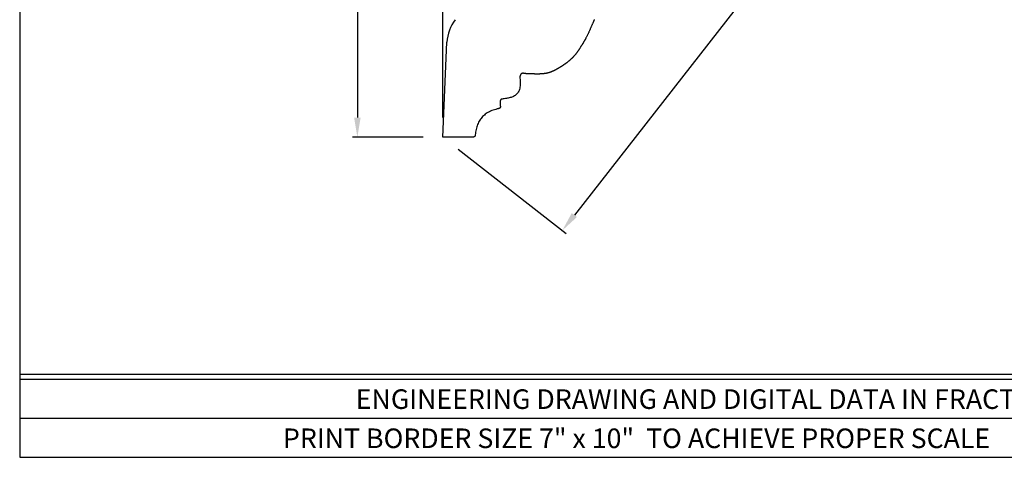
# Model space of a CAD drawing. Extents: x 0 to 10, y 0 to 7.
# Drawn here: x 0 to 6.3, y 0 to 2.8 of the extents above; entities that cross this region are included whole.
import ezdxf
from ezdxf.enums import TextEntityAlignment as Align

# ---------------------------------------------------------------- set-up
doc = ezdxf.new("R2010")
doc.units = 0
doc.layers.get('0').update_dxf_attribs({"linetype": 'CONTINUOUS'})
doc.layers.add('SURFACER_POINTS', color=6, linetype='CONTINUOUS')
doc.styles.get("Standard").update_dxf_attribs({"font": 'simplex.shx'})

msp = doc.modelspace()

# ---------------------------------------------------------------- linework, layer by layer
for p, q in [((0, 7), (0, 0)), ((2.7001, 2.1688), (2.7001, 5.7961)), ((2.1548, 5.1694), (2.1548, 2.1688)), ((5.9249, 4.6002), (3.5396, 1.5467)), ((2.5751, 2.0438), (2.1236, 2.0438)), ((2.7987, 1.9668), (3.4872, 1.4289)), ((0, 0.5312), (10, 0.5312)), ((0, 0.5), (9.24, 0.5)), ((0, 0.25), (10, 0.25)), ((0, 0), (10, 0))]:
    msp.add_line(p, q)
at = {"color": 7}
msp.add_line((2.7001, 2.0438, -106.9736), (2.7267, 2.6512, -106.9736), dxfattribs=at)
msp.add_arc((2.9764, 2.6403, -106.9736), 0.25, 142, 177.5, dxfattribs=at)
for points in [[(2.134, 2.1688), (2.1757, 2.1688), (2.1548, 2.0438)], [(3.5231, 1.5595), (3.556, 1.5339), (3.4626, 1.4482)]]:
    msp.add_solid(points)
at = {"layer": 'SURFACER_POINTS', "color": 7}
for p, q in [((3.6543, 2.7653, -106.9736), (3.6529, 2.762, -106.9736)), ((3.6557, 2.7686, -106.9736), (3.6543, 2.7653, -106.9736)), ((3.6567, 2.7711, -106.9736), (3.6557, 2.7686, -106.9736)), ((3.6557, 2.7686, -106.9736), (3.6557, 2.7686, -106.9736)), ((3.6557, 2.7686, -106.9736), (3.6557, 2.7686, -106.9736)), ((3.6557, 2.7686, -106.9736), (3.6557, 2.7686, -106.9736)), ((3.6557, 2.7686, -106.9736), (3.6557, 2.7686, -106.9736)), ((3.6557, 2.7686, -106.9736), (3.6557, 2.7686, -106.9736)), ((3.6557, 2.7686, -106.9736), (3.6557, 2.7686, -106.9736)), ((3.6557, 2.7686, -106.9736), (3.6557, 2.7686, -106.9736)), ((3.6557, 2.7686, -106.9736), (3.6557, 2.7686, -106.9736)), ((3.6557, 2.7686, -106.9736), (3.6557, 2.7686, -106.9736)), ((3.6557, 2.7686, -106.9736), (3.6557, 2.7686, -106.9736)), ((3.6557, 2.7686, -106.9736), (3.6557, 2.7686, -106.9736)), ((3.6557, 2.7686, -106.9736), (3.6557, 2.7686, -106.9736)), ((3.6557, 2.7686, -106.9736), (3.6557, 2.7686, -106.9736)), ((3.6557, 2.7686, -106.9736), (3.6557, 2.7686, -106.9736)), ((3.6557, 2.7686, -106.9736), (3.6557, 2.7686, -106.9736)), ((3.6557, 2.7686, -106.9736), (3.6557, 2.7686, -106.9736)), ((3.6557, 2.7686, -106.9736), (3.6557, 2.7686, -106.9736)), ((3.6557, 2.7686, -106.9736), (3.6557, 2.7686, -106.9736)), ((3.6557, 2.7686, -106.9736), (3.6557, 2.7686, -106.9736)), ((3.6557, 2.7686, -106.9736), (3.6557, 2.7686, -106.9736)), ((3.6557, 2.7686, -106.9736), (3.6557, 2.7686, -106.9736)), ((3.6557, 2.7686, -106.9736), (3.6557, 2.7686, -106.9736)), ((3.6557, 2.7686, -106.9736), (3.6557, 2.7686, -106.9736)), ((3.6557, 2.7686, -106.9736), (3.6557, 2.7686, -106.9736)), ((3.6557, 2.7686, -106.9736), (3.6557, 2.7686, -106.9736)), ((3.6557, 2.7686, -106.9736), (3.6557, 2.7686, -106.9736)), ((3.6557, 2.7686, -106.9736), (3.6557, 2.7686, -106.9736)), ((3.6557, 2.7686, -106.9736), (3.6557, 2.7686, -106.9736)), ((3.6557, 2.7686, -106.9736), (3.6557, 2.7686, -106.9736)), ((3.6557, 2.7686, -106.9736), (3.6557, 2.7686, -106.9736)), ((3.6557, 2.7686, -106.9736), (3.6557, 2.7686, -106.9736)), ((3.6557, 2.7686, -106.9736), (3.6557, 2.7686, -106.9736)), ((3.6557, 2.7686, -106.9736), (3.6557, 2.7686, -106.9736)), ((3.6557, 2.7686, -106.9736), (3.6557, 2.7686, -106.9736)), ((3.6557, 2.7686, -106.9736), (3.6557, 2.7686, -106.9736)), ((3.6557, 2.7686, -106.9736), (3.6557, 2.7686, -106.9736)), ((3.6557, 2.7686, -106.9736), (3.6557, 2.7686, -106.9736)), ((3.6557, 2.7686, -106.9736), (3.6557, 2.7686, -106.9736)), ((3.6557, 2.7686, -106.9736), (3.6557, 2.7686, -106.9736)), ((3.6557, 2.7686, -106.9736), (3.6557, 2.7686, -106.9736)), ((3.6557, 2.7686, -106.9736), (3.6557, 2.7686, -106.9736)), ((3.6557, 2.7686, -106.9736), (3.6557, 2.7686, -106.9736)), ((3.6557, 2.7686, -106.9736), (3.6557, 2.7686, -106.9736)), ((3.6557, 2.7686, -106.9736), (3.6557, 2.7686, -106.9736)), ((3.6557, 2.7686, -106.9736), (3.6557, 2.7686, -106.9736)), ((3.6557, 2.7686, -106.9736), (3.6557, 2.7686, -106.9736)), ((3.6557, 2.7686, -106.9736), (3.6557, 2.7686, -106.9736)), ((3.6557, 2.7686, -106.9736), (3.6557, 2.7686, -106.9736)), ((3.6557, 2.7686, -106.9736), (3.6557, 2.7686, -106.9736)), ((3.6557, 2.7686, -106.9736), (3.6557, 2.7686, -106.9736)), ((3.6557, 2.7686, -106.9736), (3.6557, 2.7686, -106.9736)), ((3.6557, 2.7686, -106.9736), (3.6557, 2.7686, -106.9736)), ((3.6557, 2.7686, -106.9736), (3.6557, 2.7686, -106.9736)), ((3.6557, 2.7686, -106.9736), (3.6557, 2.7686, -106.9736)), ((3.6557, 2.7686, -106.9736), (3.6557, 2.7686, -106.9736)), ((3.6557, 2.7686, -106.9736), (3.6557, 2.7686, -106.9736)), ((3.6557, 2.7686, -106.9736), (3.6557, 2.7686, -106.9736)), ((3.6557, 2.7686, -106.9736), (3.6557, 2.7686, -106.9736)), ((3.6557, 2.7686, -106.9736), (3.6557, 2.7686, -106.9736)), ((3.6557, 2.7686, -106.9736), (3.6557, 2.7686, -106.9736)), ((3.6578, 2.7737, -106.9736), (3.6567, 2.7711, -106.9736)), ((3.6589, 2.7762, -106.9736), (3.6578, 2.7737, -106.9736)), ((3.6599, 2.7787, -106.9736), (3.6589, 2.7762, -106.9736)), ((3.661, 2.7812, -106.9736), (3.6599, 2.7787, -106.9736)), ((3.662, 2.7838, -106.9736), (3.661, 2.7812, -106.9736)), ((3.6631, 2.7863, -106.9736), (3.662, 2.7838, -106.9736)), ((3.6641, 2.7888, -106.9736), (3.6631, 2.7863, -106.9736)), ((3.6651, 2.7914, -106.9736), (3.6641, 2.7888, -106.9736)), ((3.6661, 2.7939, -106.9736), (3.6651, 2.7914, -106.9736)), ((3.6672, 2.7964, -106.9736), (3.6661, 2.7939, -106.9736)), ((3.6269, 2.7032, -106.9736), (3.6253, 2.7, -106.9736)), ((3.6284, 2.7064, -106.9736), (3.6269, 2.7032, -106.9736)), ((3.6299, 2.7097, -106.9736), (3.6284, 2.7064, -106.9736)), ((3.6314, 2.7129, -106.9736), (3.6299, 2.7097, -106.9736)), ((3.6329, 2.7162, -106.9736), (3.6314, 2.7129, -106.9736)), ((3.6344, 2.7194, -106.9736), (3.6329, 2.7162, -106.9736)), ((3.6358, 2.7227, -106.9736), (3.6344, 2.7194, -106.9736)), ((3.6373, 2.7259, -106.9736), (3.6358, 2.7227, -106.9736)), ((3.6388, 2.7292, -106.9736), (3.6373, 2.7259, -106.9736)), ((3.6402, 2.7325, -106.9736), (3.6388, 2.7292, -106.9736)), ((3.6416, 2.7358, -106.9736), (3.6402, 2.7325, -106.9736)), ((3.643, 2.739, -106.9736), (3.6416, 2.7358, -106.9736)), ((3.6445, 2.7423, -106.9736), (3.643, 2.739, -106.9736)), ((3.6459, 2.7456, -106.9736), (3.6445, 2.7423, -106.9736)), ((3.6473, 2.7489, -106.9736), (3.6459, 2.7456, -106.9736)), ((3.6487, 2.7522, -106.9736), (3.6473, 2.7489, -106.9736)), ((3.6501, 2.7555, -106.9736), (3.6487, 2.7522, -106.9736)), ((3.6515, 2.7587, -106.9736), (3.6501, 2.7555, -106.9736)), ((3.6529, 2.762, -106.9736), (3.6515, 2.7587, -106.9736)), ((3.592, 2.6397, -106.9736), (3.5913, 2.6385, -106.9736)), ((3.5928, 2.641, -106.9736), (3.592, 2.6397, -106.9736)), ((3.5936, 2.6422, -106.9736), (3.5928, 2.641, -106.9736)), ((3.5943, 2.6435, -106.9736), (3.5936, 2.6422, -106.9736)), ((3.5951, 2.6448, -106.9736), (3.5943, 2.6435, -106.9736)), ((3.5958, 2.646, -106.9736), (3.5951, 2.6448, -106.9736)), ((3.5966, 2.6473, -106.9736), (3.5958, 2.646, -106.9736)), ((3.5973, 2.6485, -106.9736), (3.5966, 2.6473, -106.9736)), ((3.5981, 2.6498, -106.9736), (3.5973, 2.6485, -106.9736)), ((3.5989, 2.6511, -106.9736), (3.5981, 2.6498, -106.9736)), ((3.5996, 2.6523, -106.9736), (3.5989, 2.6511, -106.9736)), ((3.6003, 2.6536, -106.9736), (3.5996, 2.6523, -106.9736)), ((3.6011, 2.6548, -106.9736), (3.6003, 2.6536, -106.9736)), ((3.6018, 2.6561, -106.9736), (3.6011, 2.6548, -106.9736)), ((3.6026, 2.6574, -106.9736), (3.6018, 2.6561, -106.9736)), ((3.6033, 2.6586, -106.9736), (3.6026, 2.6574, -106.9736)), ((3.6041, 2.6599, -106.9736), (3.6033, 2.6586, -106.9736)), ((3.6048, 2.6612, -106.9736), (3.6041, 2.6599, -106.9736)), ((3.6055, 2.6625, -106.9736), (3.6048, 2.6612, -106.9736)), ((3.6062, 2.6637, -106.9736), (3.6055, 2.6625, -106.9736)), ((3.607, 2.665, -106.9736), (3.6062, 2.6637, -106.9736)), ((3.6077, 2.6663, -106.9736), (3.607, 2.665, -106.9736)), ((3.6084, 2.6676, -106.9736), (3.6077, 2.6663, -106.9736)), ((3.6091, 2.6688, -106.9736), (3.6084, 2.6676, -106.9736)), ((3.6099, 2.6701, -106.9736), (3.6091, 2.6688, -106.9736)), ((3.6106, 2.6714, -106.9736), (3.6099, 2.6701, -106.9736)), ((3.6123, 2.6745, -106.9736), (3.6106, 2.6714, -106.9736)), ((3.6106, 2.6714, -106.9736), (3.6106, 2.6714, -106.9736)), ((3.6106, 2.6714, -106.9736), (3.6106, 2.6714, -106.9736)), ((3.6106, 2.6714, -106.9736), (3.6106, 2.6714, -106.9736)), ((3.6106, 2.6714, -106.9736), (3.6106, 2.6714, -106.9736)), ((3.6106, 2.6714, -106.9736), (3.6106, 2.6714, -106.9736)), ((3.6106, 2.6714, -106.9736), (3.6106, 2.6714, -106.9736)), ((3.6106, 2.6714, -106.9736), (3.6106, 2.6714, -106.9736)), ((3.6106, 2.6714, -106.9736), (3.6106, 2.6714, -106.9736)), ((3.6106, 2.6714, -106.9736), (3.6106, 2.6714, -106.9736)), ((3.6106, 2.6714, -106.9736), (3.6106, 2.6714, -106.9736)), ((3.6106, 2.6714, -106.9736), (3.6106, 2.6714, -106.9736)), ((3.6106, 2.6714, -106.9736), (3.6106, 2.6714, -106.9736)), ((3.6106, 2.6714, -106.9736), (3.6106, 2.6714, -106.9736)), ((3.6106, 2.6714, -106.9736), (3.6106, 2.6714, -106.9736)), ((3.6106, 2.6714, -106.9736), (3.6106, 2.6714, -106.9736)), ((3.6106, 2.6714, -106.9736), (3.6106, 2.6714, -106.9736)), ((3.6106, 2.6714, -106.9736), (3.6106, 2.6714, -106.9736)), ((3.6106, 2.6714, -106.9736), (3.6106, 2.6714, -106.9736)), ((3.6106, 2.6714, -106.9736), (3.6106, 2.6714, -106.9736)), ((3.6106, 2.6714, -106.9736), (3.6106, 2.6714, -106.9736)), ((3.6106, 2.6714, -106.9736), (3.6106, 2.6714, -106.9736)), ((3.6106, 2.6714, -106.9736), (3.6106, 2.6714, -106.9736)), ((3.6106, 2.6714, -106.9736), (3.6106, 2.6714, -106.9736)), ((3.6106, 2.6714, -106.9736), (3.6106, 2.6714, -106.9736)), ((3.6106, 2.6714, -106.9736), (3.6106, 2.6714, -106.9736)), ((3.6106, 2.6714, -106.9736), (3.6106, 2.6714, -106.9736)), ((3.6106, 2.6714, -106.9736), (3.6106, 2.6714, -106.9736)), ((3.6106, 2.6714, -106.9736), (3.6106, 2.6714, -106.9736)), ((3.6106, 2.6714, -106.9736), (3.6106, 2.6714, -106.9736)), ((3.6106, 2.6714, -106.9736), (3.6106, 2.6714, -106.9736)), ((3.6106, 2.6714, -106.9736), (3.6106, 2.6714, -106.9736)), ((3.6106, 2.6714, -106.9736), (3.6106, 2.6714, -106.9736)), ((3.6106, 2.6714, -106.9736), (3.6106, 2.6714, -106.9736)), ((3.6106, 2.6714, -106.9736), (3.6106, 2.6714, -106.9736)), ((3.6106, 2.6714, -106.9736), (3.6106, 2.6714, -106.9736)), ((3.6106, 2.6714, -106.9736), (3.6106, 2.6714, -106.9736)), ((3.6106, 2.6714, -106.9736), (3.6106, 2.6714, -106.9736)), ((3.6106, 2.6714, -106.9736), (3.6106, 2.6714, -106.9736)), ((3.6106, 2.6714, -106.9736), (3.6106, 2.6714, -106.9736)), ((3.6106, 2.6714, -106.9736), (3.6106, 2.6714, -106.9736)), ((3.6106, 2.6714, -106.9736), (3.6106, 2.6714, -106.9736)), ((3.6106, 2.6714, -106.9736), (3.6106, 2.6714, -106.9736)), ((3.6106, 2.6714, -106.9736), (3.6106, 2.6714, -106.9736)), ((3.6106, 2.6714, -106.9736), (3.6106, 2.6714, -106.9736)), ((3.6106, 2.6714, -106.9736), (3.6106, 2.6714, -106.9736)), ((3.6106, 2.6714, -106.9736), (3.6106, 2.6714, -106.9736)), ((3.6106, 2.6714, -106.9736), (3.6106, 2.6714, -106.9736)), ((3.6106, 2.6714, -106.9736), (3.6106, 2.6714, -106.9736)), ((3.6106, 2.6714, -106.9736), (3.6106, 2.6714, -106.9736)), ((3.6106, 2.6714, -106.9736), (3.6106, 2.6714, -106.9736)), ((3.6106, 2.6714, -106.9736), (3.6106, 2.6714, -106.9736)), ((3.6106, 2.6714, -106.9736), (3.6106, 2.6714, -106.9736)), ((3.6106, 2.6714, -106.9736), (3.6106, 2.6714, -106.9736)), ((3.6106, 2.6714, -106.9736), (3.6106, 2.6714, -106.9736)), ((3.6106, 2.6714, -106.9736), (3.6106, 2.6714, -106.9736)), ((3.6106, 2.6714, -106.9736), (3.6106, 2.6714, -106.9736)), ((3.6106, 2.6714, -106.9736), (3.6106, 2.6714, -106.9736)), ((3.6106, 2.6714, -106.9736), (3.6106, 2.6714, -106.9736)), ((3.6106, 2.6714, -106.9736), (3.6106, 2.6714, -106.9736)), ((3.6106, 2.6714, -106.9736), (3.6106, 2.6714, -106.9736)), ((3.614, 2.6777, -106.9736), (3.6123, 2.6745, -106.9736)), ((3.6157, 2.6808, -106.9736), (3.614, 2.6777, -106.9736)), ((3.6173, 2.684, -106.9736), (3.6157, 2.6808, -106.9736)), ((3.619, 2.6872, -106.9736), (3.6173, 2.684, -106.9736)), ((3.6206, 2.6904, -106.9736), (3.619, 2.6872, -106.9736)), ((3.6222, 2.6936, -106.9736), (3.6206, 2.6904, -106.9736)), ((3.6238, 2.6968, -106.9736), (3.6222, 2.6936, -106.9736)), ((3.6253, 2.7, -106.9736), (3.6238, 2.6968, -106.9736)), ((3.5497, 2.5763, -106.9736), (3.5481, 2.5743, -106.9736)), ((3.5514, 2.5784, -106.9736), (3.5497, 2.5763, -106.9736)), ((3.553, 2.5805, -106.9736), (3.5514, 2.5784, -106.9736)), ((3.5546, 2.5826, -106.9736), (3.553, 2.5805, -106.9736)), ((3.5562, 2.5847, -106.9736), (3.5546, 2.5826, -106.9736)), ((3.5577, 2.5869, -106.9736), (3.5562, 2.5847, -106.9736)), ((3.5593, 2.589, -106.9736), (3.5577, 2.5869, -106.9736)), ((3.5608, 2.5912, -106.9736), (3.5593, 2.589, -106.9736)), ((3.5624, 2.5933, -106.9736), (3.5608, 2.5912, -106.9736)), ((3.5639, 2.5955, -106.9736), (3.5624, 2.5933, -106.9736)), ((3.5654, 2.5977, -106.9736), (3.5639, 2.5955, -106.9736)), ((3.5669, 2.5999, -106.9736), (3.5654, 2.5977, -106.9736)), ((3.5683, 2.6021, -106.9736), (3.5669, 2.5999, -106.9736)), ((3.5698, 2.6043, -106.9736), (3.5683, 2.6021, -106.9736)), ((3.5713, 2.6065, -106.9736), (3.5698, 2.6043, -106.9736)), ((3.5727, 2.6087, -106.9736), (3.5713, 2.6065, -106.9736)), ((3.5742, 2.611, -106.9736), (3.5727, 2.6087, -106.9736)), ((3.5756, 2.6132, -106.9736), (3.5742, 2.611, -106.9736)), ((3.577, 2.6154, -106.9736), (3.5756, 2.6132, -106.9736)), ((3.5784, 2.6177, -106.9736), (3.577, 2.6154, -106.9736)), ((3.5799, 2.6199, -106.9736), (3.5784, 2.6177, -106.9736)), ((3.5813, 2.6222, -106.9736), (3.5799, 2.6199, -106.9736)), ((3.5827, 2.6244, -106.9736), (3.5813, 2.6222, -106.9736)), ((3.5841, 2.6267, -106.9736), (3.5827, 2.6244, -106.9736)), ((3.5854, 2.6289, -106.9736), (3.5841, 2.6267, -106.9736)), ((3.5868, 2.6312, -106.9736), (3.5854, 2.6289, -106.9736)), ((3.5882, 2.6335, -106.9736), (3.5868, 2.6312, -106.9736)), ((3.589, 2.6347, -106.9736), (3.5882, 2.6335, -106.9736)), ((3.5898, 2.636, -106.9736), (3.589, 2.6347, -106.9736)), ((3.5905, 2.6372, -106.9736), (3.5898, 2.636, -106.9736)), ((3.5913, 2.6385, -106.9736), (3.5905, 2.6372, -106.9736)), ((3.4845, 2.5145, -106.9736), (3.4828, 2.5133, -106.9736)), ((3.4861, 2.5157, -106.9736), (3.4845, 2.5145, -106.9736)), ((3.4878, 2.5169, -106.9736), (3.4861, 2.5157, -106.9736)), ((3.4894, 2.5182, -106.9736), (3.4878, 2.5169, -106.9736)), ((3.4913, 2.5197, -106.9736), (3.4894, 2.5182, -106.9736)), ((3.4933, 2.5212, -106.9736), (3.4913, 2.5197, -106.9736)), ((3.4952, 2.5227, -106.9736), (3.4933, 2.5212, -106.9736)), ((3.4971, 2.5242, -106.9736), (3.4952, 2.5227, -106.9736)), ((3.499, 2.5257, -106.9736), (3.4971, 2.5242, -106.9736)), ((3.5009, 2.5273, -106.9736), (3.499, 2.5257, -106.9736)), ((3.5028, 2.5288, -106.9736), (3.5009, 2.5273, -106.9736)), ((3.5047, 2.5304, -106.9736), (3.5028, 2.5288, -106.9736)), ((3.5066, 2.532, -106.9736), (3.5047, 2.5304, -106.9736)), ((3.5084, 2.5336, -106.9736), (3.5066, 2.532, -106.9736)), ((3.5103, 2.5352, -106.9736), (3.5084, 2.5336, -106.9736)), ((3.5121, 2.5368, -106.9736), (3.5103, 2.5352, -106.9736)), ((3.514, 2.5384, -106.9736), (3.5121, 2.5368, -106.9736)), ((3.5158, 2.5401, -106.9736), (3.514, 2.5384, -106.9736)), ((3.5176, 2.5417, -106.9736), (3.5158, 2.5401, -106.9736)), ((3.5194, 2.5434, -106.9736), (3.5176, 2.5417, -106.9736)), ((3.5212, 2.5451, -106.9736), (3.5194, 2.5434, -106.9736)), ((3.5229, 2.5468, -106.9736), (3.5212, 2.5451, -106.9736)), ((3.5247, 2.5485, -106.9736), (3.5229, 2.5468, -106.9736)), ((3.5264, 2.5502, -106.9736), (3.5247, 2.5485, -106.9736)), ((3.5281, 2.552, -106.9736), (3.5264, 2.5502, -106.9736)), ((3.5299, 2.5537, -106.9736), (3.5281, 2.552, -106.9736)), ((3.5316, 2.5555, -106.9736), (3.5299, 2.5537, -106.9736)), ((3.5332, 2.5572, -106.9736), (3.5316, 2.5555, -106.9736)), ((3.5349, 2.559, -106.9736), (3.5332, 2.5572, -106.9736)), ((3.5366, 2.5608, -106.9736), (3.5349, 2.559, -106.9736)), ((3.5382, 2.5626, -106.9736), (3.5366, 2.5608, -106.9736)), ((3.5398, 2.5645, -106.9736), (3.5382, 2.5626, -106.9736)), ((3.5414, 2.5663, -106.9736), (3.5398, 2.5645, -106.9736)), ((3.543, 2.5682, -106.9736), (3.5414, 2.5663, -106.9736)), ((3.5447, 2.5702, -106.9736), (3.543, 2.5682, -106.9736)), ((3.5464, 2.5722, -106.9736), (3.5447, 2.5702, -106.9736)), ((3.5481, 2.5743, -106.9736), (3.5464, 2.5722, -106.9736)), ((3.2041, 2.4507, -106.9736), (3.2029, 2.4501, -106.9736)), ((3.2053, 2.4512, -106.9736), (3.2041, 2.4507, -106.9736)), ((3.2066, 2.4516, -106.9736), (3.2053, 2.4512, -106.9736)), ((3.208, 2.4519, -106.9736), (3.2066, 2.4516, -106.9736)), ((3.2095, 2.452, -106.9736), (3.208, 2.4519, -106.9736)), ((3.211, 2.452, -106.9736), (3.2095, 2.452, -106.9736)), ((3.2126, 2.4519, -106.9736), (3.211, 2.452, -106.9736)), ((3.2142, 2.4517, -106.9736), (3.2126, 2.4519, -106.9736)), ((3.2142, 2.4517, -106.9736), (3.2142, 2.4517, -106.9736)), ((3.2142, 2.4517, -106.9736), (3.2142, 2.4517, -106.9736)), ((3.2142, 2.4517, -106.9736), (3.2142, 2.4517, -106.9736)), ((3.2142, 2.4517, -106.9736), (3.2142, 2.4517, -106.9736)), ((3.2142, 2.4517, -106.9736), (3.2142, 2.4517, -106.9736)), ((3.2142, 2.4517, -106.9736), (3.2142, 2.4517, -106.9736)), ((3.2142, 2.4517, -106.9736), (3.2142, 2.4517, -106.9736)), ((3.2142, 2.4517, -106.9736), (3.2142, 2.4517, -106.9736)), ((3.2142, 2.4517, -106.9736), (3.2142, 2.4517, -106.9736)), ((3.2142, 2.4517, -106.9736), (3.2142, 2.4517, -106.9736)), ((3.2142, 2.4517, -106.9736), (3.2142, 2.4517, -106.9736)), ((3.2142, 2.4517, -106.9736), (3.2142, 2.4517, -106.9736)), ((3.2142, 2.4517, -106.9736), (3.2142, 2.4517, -106.9736)), ((3.2142, 2.4517, -106.9736), (3.2142, 2.4517, -106.9736)), ((3.2142, 2.4517, -106.9736), (3.2142, 2.4517, -106.9736)), ((3.2142, 2.4517, -106.9736), (3.2142, 2.4517, -106.9736)), ((3.2142, 2.4517, -106.9736), (3.2142, 2.4517, -106.9736)), ((3.2142, 2.4517, -106.9736), (3.2142, 2.4517, -106.9736)), ((3.2142, 2.4517, -106.9736), (3.2142, 2.4517, -106.9736)), ((3.2142, 2.4517, -106.9736), (3.2142, 2.4517, -106.9736)), ((3.2142, 2.4517, -106.9736), (3.2142, 2.4517, -106.9736)), ((3.2142, 2.4517, -106.9736), (3.2142, 2.4517, -106.9736)), ((3.2142, 2.4517, -106.9736), (3.2142, 2.4517, -106.9736)), ((3.2142, 2.4517, -106.9736), (3.2142, 2.4517, -106.9736)), ((3.2142, 2.4517, -106.9736), (3.2142, 2.4517, -106.9736)), ((3.2142, 2.4517, -106.9736), (3.2142, 2.4517, -106.9736)), ((3.2142, 2.4517, -106.9736), (3.2142, 2.4517, -106.9736)), ((3.2142, 2.4517, -106.9736), (3.2142, 2.4517, -106.9736)), ((3.2142, 2.4517, -106.9736), (3.2142, 2.4517, -106.9736)), ((3.2142, 2.4517, -106.9736), (3.2142, 2.4517, -106.9736)), ((3.2142, 2.4517, -106.9736), (3.2142, 2.4517, -106.9736)), ((3.2142, 2.4517, -106.9736), (3.2142, 2.4517, -106.9736)), ((3.2142, 2.4517, -106.9736), (3.2142, 2.4517, -106.9736)), ((3.2142, 2.4517, -106.9736), (3.2142, 2.4517, -106.9736)), ((3.2142, 2.4517, -106.9736), (3.2142, 2.4517, -106.9736)), ((3.2142, 2.4517, -106.9736), (3.2142, 2.4517, -106.9736)), ((3.215, 2.4516, -106.9736), (3.2142, 2.4517, -106.9736)), ((3.2142, 2.4517, -106.9736), (3.2142, 2.4517, -106.9736)), ((3.2142, 2.4517, -106.9736), (3.2142, 2.4517, -106.9736)), ((3.2142, 2.4517, -106.9736), (3.2142, 2.4517, -106.9736)), ((3.2142, 2.4517, -106.9736), (3.2142, 2.4517, -106.9736)), ((3.2142, 2.4517, -106.9736), (3.2142, 2.4517, -106.9736)), ((3.2142, 2.4517, -106.9736), (3.2142, 2.4517, -106.9736)), ((3.2142, 2.4517, -106.9736), (3.2142, 2.4517, -106.9736)), ((3.2142, 2.4517, -106.9736), (3.2142, 2.4517, -106.9736)), ((3.2142, 2.4517, -106.9736), (3.2142, 2.4517, -106.9736)), ((3.2142, 2.4517, -106.9736), (3.2142, 2.4517, -106.9736)), ((3.2142, 2.4517, -106.9736), (3.2142, 2.4517, -106.9736)), ((3.2142, 2.4517, -106.9736), (3.2142, 2.4517, -106.9736)), ((3.2142, 2.4517, -106.9736), (3.2142, 2.4517, -106.9736)), ((3.2142, 2.4517, -106.9736), (3.2142, 2.4517, -106.9736)), ((3.2142, 2.4517, -106.9736), (3.2142, 2.4517, -106.9736)), ((3.2142, 2.4517, -106.9736), (3.2142, 2.4517, -106.9736)), ((3.2142, 2.4517, -106.9736), (3.2142, 2.4517, -106.9736)), ((3.2142, 2.4517, -106.9736), (3.2142, 2.4517, -106.9736)), ((3.2142, 2.4517, -106.9736), (3.2142, 2.4517, -106.9736)), ((3.2142, 2.4517, -106.9736), (3.2142, 2.4517, -106.9736)), ((3.2142, 2.4517, -106.9736), (3.2142, 2.4517, -106.9736)), ((3.2142, 2.4517, -106.9736), (3.2142, 2.4517, -106.9736)), ((3.2142, 2.4517, -106.9736), (3.2142, 2.4517, -106.9736)), ((3.2142, 2.4517, -106.9736), (3.2142, 2.4517, -106.9736)), ((3.2158, 2.4514, -106.9736), (3.215, 2.4516, -106.9736)), ((3.2166, 2.4513, -106.9736), (3.2158, 2.4514, -106.9736)), ((3.2174, 2.4511, -106.9736), (3.2166, 2.4513, -106.9736)), ((3.2182, 2.451, -106.9736), (3.2174, 2.4511, -106.9736)), ((3.219, 2.4509, -106.9736), (3.2182, 2.451, -106.9736)), ((3.2198, 2.4508, -106.9736), (3.219, 2.4509, -106.9736)), ((3.2206, 2.4506, -106.9736), (3.2198, 2.4508, -106.9736)), ((3.2214, 2.4505, -106.9736), (3.2206, 2.4506, -106.9736)), ((3.3536, 2.4506, -106.9736), (3.3517, 2.4503, -106.9736)), ((3.3555, 2.451, -106.9736), (3.3536, 2.4506, -106.9736)), ((3.3574, 2.4513, -106.9736), (3.3555, 2.451, -106.9736)), ((3.3594, 2.4516, -106.9736), (3.3574, 2.4513, -106.9736)), ((3.3613, 2.452, -106.9736), (3.3594, 2.4516, -106.9736)), ((3.3632, 2.4524, -106.9736), (3.3613, 2.452, -106.9736)), ((3.3651, 2.4528, -106.9736), (3.3632, 2.4524, -106.9736)), ((3.367, 2.4533, -106.9736), (3.3651, 2.4528, -106.9736)), ((3.3689, 2.4537, -106.9736), (3.367, 2.4533, -106.9736)), ((3.3708, 2.4542, -106.9736), (3.3689, 2.4537, -106.9736)), ((3.3727, 2.4547, -106.9736), (3.3708, 2.4542, -106.9736)), ((3.3746, 2.4552, -106.9736), (3.3727, 2.4547, -106.9736)), ((3.3764, 2.4557, -106.9736), (3.3746, 2.4552, -106.9736)), ((3.3783, 2.4562, -106.9736), (3.3764, 2.4557, -106.9736)), ((3.3804, 2.4569, -106.9736), (3.3783, 2.4562, -106.9736)), ((3.3825, 2.4576, -106.9736), (3.3804, 2.4569, -106.9736)), ((3.3846, 2.4583, -106.9736), (3.3825, 2.4576, -106.9736)), ((3.3866, 2.459, -106.9736), (3.3846, 2.4583, -106.9736)), ((3.3887, 2.4597, -106.9736), (3.3866, 2.459, -106.9736)), ((3.3907, 2.4605, -106.9736), (3.3887, 2.4597, -106.9736)), ((3.3928, 2.4613, -106.9736), (3.3907, 2.4605, -106.9736)), ((3.3948, 2.4621, -106.9736), (3.3928, 2.4613, -106.9736)), ((3.3968, 2.4629, -106.9736), (3.3948, 2.4621, -106.9736)), ((3.3989, 2.4638, -106.9736), (3.3968, 2.4629, -106.9736)), ((3.4009, 2.4646, -106.9736), (3.3989, 2.4638, -106.9736)), ((3.4029, 2.4655, -106.9736), (3.4009, 2.4646, -106.9736)), ((3.4049, 2.4664, -106.9736), (3.4029, 2.4655, -106.9736)), ((3.4069, 2.4674, -106.9736), (3.4049, 2.4664, -106.9736)), ((3.4089, 2.4683, -106.9736), (3.4069, 2.4674, -106.9736)), ((3.4108, 2.4693, -106.9736), (3.4089, 2.4683, -106.9736)), ((3.4128, 2.4703, -106.9736), (3.4108, 2.4693, -106.9736)), ((3.4148, 2.4712, -106.9736), (3.4128, 2.4703, -106.9736)), ((3.4167, 2.4723, -106.9736), (3.4148, 2.4712, -106.9736)), ((3.4187, 2.4733, -106.9736), (3.4167, 2.4723, -106.9736)), ((3.4206, 2.4743, -106.9736), (3.4187, 2.4733, -106.9736)), ((3.4226, 2.4753, -106.9736), (3.4206, 2.4743, -106.9736)), ((3.4245, 2.4764, -106.9736), (3.4226, 2.4753, -106.9736)), ((3.4264, 2.4775, -106.9736), (3.4245, 2.4764, -106.9736)), ((3.4284, 2.4785, -106.9736), (3.4264, 2.4775, -106.9736)), ((3.4303, 2.4796, -106.9736), (3.4284, 2.4785, -106.9736)), ((3.4322, 2.4807, -106.9736), (3.4303, 2.4796, -106.9736)), ((3.4341, 2.4818, -106.9736), (3.4322, 2.4807, -106.9736)), ((3.436, 2.4829, -106.9736), (3.4341, 2.4818, -106.9736)), ((3.4379, 2.484, -106.9736), (3.436, 2.4829, -106.9736)), ((3.4397, 2.4851, -106.9736), (3.4379, 2.484, -106.9736)), ((3.4415, 2.4861, -106.9736), (3.4397, 2.4851, -106.9736)), ((3.4433, 2.4872, -106.9736), (3.4415, 2.4861, -106.9736)), ((3.445, 2.4883, -106.9736), (3.4433, 2.4872, -106.9736)), ((3.4468, 2.4893, -106.9736), (3.445, 2.4883, -106.9736)), ((3.4486, 2.4904, -106.9736), (3.4468, 2.4893, -106.9736)), ((3.4503, 2.4915, -106.9736), (3.4486, 2.4904, -106.9736)), ((3.4521, 2.4926, -106.9736), (3.4503, 2.4915, -106.9736)), ((3.4538, 2.4937, -106.9736), (3.4521, 2.4926, -106.9736)), ((3.4556, 2.4948, -106.9736), (3.4538, 2.4937, -106.9736)), ((3.4573, 2.4959, -106.9736), (3.4556, 2.4948, -106.9736)), ((3.459, 2.497, -106.9736), (3.4573, 2.4959, -106.9736)), ((3.4608, 2.4981, -106.9736), (3.459, 2.497, -106.9736)), ((3.4625, 2.4992, -106.9736), (3.4608, 2.4981, -106.9736)), ((3.4642, 2.5004, -106.9736), (3.4625, 2.4992, -106.9736)), ((3.4659, 2.5015, -106.9736), (3.4642, 2.5004, -106.9736)), ((3.4676, 2.5026, -106.9736), (3.4659, 2.5015, -106.9736)), ((3.4693, 2.5038, -106.9736), (3.4676, 2.5026, -106.9736)), ((3.471, 2.505, -106.9736), (3.4693, 2.5038, -106.9736)), ((3.4727, 2.5061, -106.9736), (3.471, 2.505, -106.9736)), ((3.4744, 2.5073, -106.9736), (3.4727, 2.5061, -106.9736)), ((3.4761, 2.5085, -106.9736), (3.4744, 2.5073, -106.9736)), ((3.4778, 2.5097, -106.9736), (3.4761, 2.5085, -106.9736)), ((3.4795, 2.5109, -106.9736), (3.4778, 2.5097, -106.9736)), ((3.4811, 2.5121, -106.9736), (3.4795, 2.5109, -106.9736)), ((3.4828, 2.5133, -106.9736), (3.4811, 2.5121, -106.9736)), ((3.1924, 2.4294, -106.9736), (3.1923, 2.4279, -106.9736)), ((3.1923, 2.4279, -106.9736), (3.1923, 2.4264, -106.9736)), ((3.1923, 2.4264, -106.9736), (3.1923, 2.4249, -106.9736)), ((3.1923, 2.4249, -106.9736), (3.1924, 2.4235, -106.9736)), ((3.1925, 2.4309, -106.9736), (3.1924, 2.4294, -106.9736)), ((3.1924, 2.4235, -106.9736), (3.1925, 2.4221, -106.9736)), ((3.1927, 2.4323, -106.9736), (3.1925, 2.4309, -106.9736)), ((3.1925, 2.4221, -106.9736), (3.1937, 2.4107, -106.9736)), ((3.193, 2.4338, -106.9736), (3.1927, 2.4323, -106.9736)), ((3.1933, 2.4353, -106.9736), (3.193, 2.4338, -106.9736)), ((3.1936, 2.4367, -106.9736), (3.1933, 2.4353, -106.9736)), ((3.1941, 2.4381, -106.9736), (3.1936, 2.4367, -106.9736)), ((3.1937, 2.4107, -106.9736), (3.1944, 2.4, -106.9736)), ((3.1946, 2.4395, -106.9736), (3.1941, 2.4381, -106.9736)), ((3.1944, 2.4, -106.9736), (3.1947, 2.39, -106.9736)), ((3.1947, 2.39, -106.9736), (3.1945, 2.3806, -106.9736)), ((3.1951, 2.4408, -106.9736), (3.1946, 2.4395, -106.9736)), ((3.1957, 2.4421, -106.9736), (3.1951, 2.4408, -106.9736)), ((3.1964, 2.4433, -106.9736), (3.1957, 2.4421, -106.9736)), ((3.1972, 2.4445, -106.9736), (3.1964, 2.4433, -106.9736)), ((3.198, 2.4456, -106.9736), (3.1972, 2.4445, -106.9736)), ((3.1988, 2.4467, -106.9736), (3.198, 2.4456, -106.9736)), ((3.1997, 2.4477, -106.9736), (3.1988, 2.4467, -106.9736)), ((3.2007, 2.4485, -106.9736), (3.1997, 2.4477, -106.9736)), ((3.2018, 2.4494, -106.9736), (3.2007, 2.4485, -106.9736)), ((3.2029, 2.4501, -106.9736), (3.2018, 2.4494, -106.9736)), ((3.2222, 2.4504, -106.9736), (3.2214, 2.4505, -106.9736)), ((3.223, 2.4503, -106.9736), (3.2222, 2.4504, -106.9736)), ((3.2238, 2.4502, -106.9736), (3.223, 2.4503, -106.9736)), ((3.2246, 2.4501, -106.9736), (3.2238, 2.4502, -106.9736)), ((3.2254, 2.45, -106.9736), (3.2246, 2.4501, -106.9736)), ((3.2263, 2.4499, -106.9736), (3.2254, 2.45, -106.9736)), ((3.2271, 2.4498, -106.9736), (3.2263, 2.4499, -106.9736)), ((3.2279, 2.4498, -106.9736), (3.2271, 2.4498, -106.9736)), ((3.2287, 2.4497, -106.9736), (3.2279, 2.4498, -106.9736)), ((3.2295, 2.4496, -106.9736), (3.2287, 2.4497, -106.9736)), ((3.2303, 2.4495, -106.9736), (3.2295, 2.4496, -106.9736)), ((3.2311, 2.4494, -106.9736), (3.2303, 2.4495, -106.9736)), ((3.2319, 2.4494, -106.9736), (3.2311, 2.4494, -106.9736)), ((3.2327, 2.4493, -106.9736), (3.2319, 2.4494, -106.9736)), ((3.2335, 2.4492, -106.9736), (3.2327, 2.4493, -106.9736)), ((3.2343, 2.4492, -106.9736), (3.2335, 2.4492, -106.9736)), ((3.2352, 2.4491, -106.9736), (3.2343, 2.4492, -106.9736)), ((3.236, 2.4491, -106.9736), (3.2352, 2.4491, -106.9736)), ((3.2368, 2.449, -106.9736), (3.236, 2.4491, -106.9736)), ((3.2376, 2.4489, -106.9736), (3.2368, 2.449, -106.9736)), ((3.2384, 2.4489, -106.9736), (3.2376, 2.4489, -106.9736)), ((3.2396, 2.4488, -106.9736), (3.2384, 2.4489, -106.9736)), ((3.2409, 2.4487, -106.9736), (3.2396, 2.4488, -106.9736)), ((3.2421, 2.4487, -106.9736), (3.2409, 2.4487, -106.9736)), ((3.2433, 2.4486, -106.9736), (3.2421, 2.4487, -106.9736)), ((3.2446, 2.4485, -106.9736), (3.2433, 2.4486, -106.9736)), ((3.2458, 2.4485, -106.9736), (3.2446, 2.4485, -106.9736)), ((3.247, 2.4484, -106.9736), (3.2458, 2.4485, -106.9736)), ((3.2483, 2.4484, -106.9736), (3.247, 2.4484, -106.9736)), ((3.2495, 2.4483, -106.9736), (3.2483, 2.4484, -106.9736)), ((3.2507, 2.4483, -106.9736), (3.2495, 2.4483, -106.9736)), ((3.252, 2.4482, -106.9736), (3.2507, 2.4483, -106.9736)), ((3.2532, 2.4482, -106.9736), (3.252, 2.4482, -106.9736)), ((3.2544, 2.4482, -106.9736), (3.2532, 2.4482, -106.9736)), ((3.2557, 2.4481, -106.9736), (3.2544, 2.4482, -106.9736)), ((3.2569, 2.4481, -106.9736), (3.2557, 2.4481, -106.9736)), ((3.2581, 2.4481, -106.9736), (3.2569, 2.4481, -106.9736)), ((3.2594, 2.448, -106.9736), (3.2581, 2.4481, -106.9736)), ((3.2606, 2.448, -106.9736), (3.2594, 2.448, -106.9736)), ((3.2618, 2.448, -106.9736), (3.2606, 2.448, -106.9736)), ((3.2631, 2.4479, -106.9736), (3.2618, 2.448, -106.9736)), ((3.2643, 2.4479, -106.9736), (3.2631, 2.4479, -106.9736)), ((3.2655, 2.4479, -106.9736), (3.2643, 2.4479, -106.9736)), ((3.2668, 2.4479, -106.9736), (3.2655, 2.4479, -106.9736)), ((3.268, 2.4478, -106.9736), (3.2668, 2.4479, -106.9736)), ((3.2692, 2.4478, -106.9736), (3.268, 2.4478, -106.9736)), ((3.2705, 2.4478, -106.9736), (3.2692, 2.4478, -106.9736)), ((3.2717, 2.4478, -106.9736), (3.2705, 2.4478, -106.9736)), ((3.2729, 2.4478, -106.9736), (3.2717, 2.4478, -106.9736)), ((3.2742, 2.4477, -106.9736), (3.2729, 2.4478, -106.9736)), ((3.2754, 2.4477, -106.9736), (3.2742, 2.4477, -106.9736)), ((3.2769, 2.4477, -106.9736), (3.2754, 2.4477, -106.9736)), ((3.2784, 2.4476, -106.9736), (3.2769, 2.4477, -106.9736)), ((3.2799, 2.4476, -106.9736), (3.2784, 2.4476, -106.9736)), ((3.2814, 2.4476, -106.9736), (3.2799, 2.4476, -106.9736)), ((3.2829, 2.4475, -106.9736), (3.2814, 2.4476, -106.9736)), ((3.2844, 2.4475, -106.9736), (3.2829, 2.4475, -106.9736)), ((3.2859, 2.4475, -106.9736), (3.2844, 2.4475, -106.9736)), ((3.2874, 2.4474, -106.9736), (3.2859, 2.4475, -106.9736)), ((3.2889, 2.4474, -106.9736), (3.2874, 2.4474, -106.9736)), ((3.2904, 2.4474, -106.9736), (3.2889, 2.4474, -106.9736)), ((3.2919, 2.4474, -106.9736), (3.2904, 2.4474, -106.9736)), ((3.2934, 2.4473, -106.9736), (3.2919, 2.4474, -106.9736)), ((3.2949, 2.4473, -106.9736), (3.2934, 2.4473, -106.9736)), ((3.2964, 2.4473, -106.9736), (3.2949, 2.4473, -106.9736)), ((3.2979, 2.4473, -106.9736), (3.2964, 2.4473, -106.9736)), ((3.2994, 2.4473, -106.9736), (3.2979, 2.4473, -106.9736)), ((3.3009, 2.4473, -106.9736), (3.2994, 2.4473, -106.9736)), ((3.3024, 2.4472, -106.9736), (3.3009, 2.4473, -106.9736)), ((3.3039, 2.4472, -106.9736), (3.3024, 2.4472, -106.9736)), ((3.3054, 2.4472, -106.9736), (3.3039, 2.4472, -106.9736)), ((3.3069, 2.4472, -106.9736), (3.3054, 2.4472, -106.9736)), ((3.3084, 2.4473, -106.9736), (3.3069, 2.4472, -106.9736)), ((3.3099, 2.4473, -106.9736), (3.3084, 2.4473, -106.9736)), ((3.3114, 2.4473, -106.9736), (3.3099, 2.4473, -106.9736)), ((3.3129, 2.4473, -106.9736), (3.3114, 2.4473, -106.9736)), ((3.3144, 2.4473, -106.9736), (3.3129, 2.4473, -106.9736)), ((3.3159, 2.4474, -106.9736), (3.3144, 2.4473, -106.9736)), ((3.3174, 2.4474, -106.9736), (3.3159, 2.4474, -106.9736)), ((3.3189, 2.4475, -106.9736), (3.3174, 2.4474, -106.9736)), ((3.3204, 2.4475, -106.9736), (3.3189, 2.4475, -106.9736)), ((3.3224, 2.4476, -106.9736), (3.3204, 2.4475, -106.9736)), ((3.3244, 2.4477, -106.9736), (3.3224, 2.4476, -106.9736)), ((3.3263, 2.4478, -106.9736), (3.3244, 2.4477, -106.9736)), ((3.3283, 2.4479, -106.9736), (3.3263, 2.4478, -106.9736)), ((3.3302, 2.448, -106.9736), (3.3283, 2.4479, -106.9736)), ((3.3322, 2.4482, -106.9736), (3.3302, 2.448, -106.9736)), ((3.3341, 2.4483, -106.9736), (3.3322, 2.4482, -106.9736)), ((3.3361, 2.4485, -106.9736), (3.3341, 2.4483, -106.9736)), ((3.338, 2.4486, -106.9736), (3.3361, 2.4485, -106.9736)), ((3.34, 2.4488, -106.9736), (3.338, 2.4486, -106.9736)), ((3.3419, 2.4491, -106.9736), (3.34, 2.4488, -106.9736)), ((3.3439, 2.4493, -106.9736), (3.3419, 2.4491, -106.9736)), ((3.3458, 2.4495, -106.9736), (3.3439, 2.4493, -106.9736)), ((3.3478, 2.4498, -106.9736), (3.3458, 2.4495, -106.9736)), ((3.3497, 2.45, -106.9736), (3.3478, 2.4498, -106.9736)), ((3.3517, 2.4503, -106.9736), (3.3497, 2.45, -106.9736)), ((3.1782, 2.3265, -106.9736), (3.1746, 2.3219, -106.9736)), ((3.1815, 2.3315, -106.9736), (3.1782, 2.3265, -106.9736)), ((3.1845, 2.3369, -106.9736), (3.1815, 2.3315, -106.9736)), ((3.1871, 2.3428, -106.9736), (3.1845, 2.3369, -106.9736)), ((3.1894, 2.3493, -106.9736), (3.1871, 2.3428, -106.9736)), ((3.1913, 2.3563, -106.9736), (3.1894, 2.3493, -106.9736)), ((3.1927, 2.3638, -106.9736), (3.1913, 2.3563, -106.9736)), ((3.1938, 2.3719, -106.9736), (3.1927, 2.3638, -106.9736)), ((3.1945, 2.3806, -106.9736), (3.1938, 2.3719, -106.9736)), ((3.0685, 2.2801, -106.9736), (3.0684, 2.2796, -106.9736)), ((3.0684, 2.2796, -106.9736), (3.0684, 2.279, -106.9736)), ((3.0684, 2.279, -106.9736), (3.0684, 2.2785, -106.9736)), ((3.0684, 2.2772, -106.9736), (3.0684, 2.2785, -106.9736)), ((3.0684, 2.276, -106.9736), (3.0684, 2.2772, -106.9736)), ((3.0684, 2.2748, -106.9736), (3.0684, 2.276, -106.9736)), ((3.0684, 2.2735, -106.9736), (3.0684, 2.2748, -106.9736)), ((3.0684, 2.2723, -106.9736), (3.0684, 2.2735, -106.9736)), ((3.0684, 2.271, -106.9736), (3.0684, 2.2723, -106.9736)), ((3.0684, 2.2698, -106.9736), (3.0684, 2.271, -106.9736)), ((3.0684, 2.2686, -106.9736), (3.0684, 2.2698, -106.9736)), ((3.0684, 2.2673, -106.9736), (3.0684, 2.2686, -106.9736)), ((3.0684, 2.2661, -106.9736), (3.0684, 2.2673, -106.9736)), ((3.0684, 2.2649, -106.9736), (3.0684, 2.2661, -106.9736)), ((3.0684, 2.2636, -106.9736), (3.0684, 2.2649, -106.9736)), ((3.0684, 2.2624, -106.9736), (3.0684, 2.2636, -106.9736)), ((3.0684, 2.2612, -106.9736), (3.0684, 2.2624, -106.9736)), ((3.0687, 2.2806, -106.9736), (3.0685, 2.2801, -106.9736)), ((3.0688, 2.2811, -106.9736), (3.0687, 2.2806, -106.9736)), ((3.069, 2.2816, -106.9736), (3.0688, 2.2811, -106.9736)), ((3.0693, 2.2821, -106.9736), (3.069, 2.2816, -106.9736)), ((3.0695, 2.2825, -106.9736), (3.0693, 2.2821, -106.9736)), ((3.0698, 2.2829, -106.9736), (3.0695, 2.2825, -106.9736)), ((3.0701, 2.2833, -106.9736), (3.0698, 2.2829, -106.9736)), ((3.0704, 2.2837, -106.9736), (3.0701, 2.2833, -106.9736)), ((3.0708, 2.284, -106.9736), (3.0704, 2.2837, -106.9736)), ((3.0712, 2.2844, -106.9736), (3.0708, 2.284, -106.9736)), ((3.0716, 2.2847, -106.9736), (3.0712, 2.2844, -106.9736)), ((3.072, 2.285, -106.9736), (3.0716, 2.2847, -106.9736)), ((3.0724, 2.2853, -106.9736), (3.072, 2.285, -106.9736)), ((3.0729, 2.2855, -106.9736), (3.0724, 2.2853, -106.9736)), ((3.0734, 2.2858, -106.9736), (3.0729, 2.2855, -106.9736)), ((3.0738, 2.286, -106.9736), (3.0734, 2.2858, -106.9736)), ((3.0743, 2.2862, -106.9736), (3.0738, 2.286, -106.9736)), ((3.0748, 2.2864, -106.9736), (3.0743, 2.2862, -106.9736)), ((3.0753, 2.2866, -106.9736), (3.0748, 2.2864, -106.9736)), ((3.0759, 2.2868, -106.9736), (3.0753, 2.2866, -106.9736)), ((3.0764, 2.2869, -106.9736), (3.0759, 2.2868, -106.9736)), ((3.0769, 2.2871, -106.9736), (3.0764, 2.2869, -106.9736)), ((3.0774, 2.2872, -106.9736), (3.0769, 2.2871, -106.9736)), ((3.078, 2.2873, -106.9736), (3.0774, 2.2872, -106.9736)), ((3.0785, 2.2874, -106.9736), (3.078, 2.2873, -106.9736)), ((3.079, 2.2875, -106.9736), (3.0785, 2.2874, -106.9736)), ((3.0795, 2.2876, -106.9736), (3.079, 2.2875, -106.9736)), ((3.0862, 2.2884, -106.9736), (3.0795, 2.2876, -106.9736)), ((3.0928, 2.2893, -106.9736), (3.0862, 2.2884, -106.9736)), ((3.0993, 2.2903, -106.9736), (3.0928, 2.2893, -106.9736)), ((3.1058, 2.2913, -106.9736), (3.0993, 2.2903, -106.9736)), ((3.1121, 2.2924, -106.9736), (3.1058, 2.2913, -106.9736)), ((3.1183, 2.2936, -106.9736), (3.1121, 2.2924, -106.9736)), ((3.1244, 2.295, -106.9736), (3.1183, 2.2936, -106.9736)), ((3.1304, 2.2965, -106.9736), (3.1244, 2.295, -106.9736)), ((3.1361, 2.2983, -106.9736), (3.1304, 2.2965, -106.9736)), ((3.1417, 2.3002, -106.9736), (3.1361, 2.2983, -106.9736)), ((3.1471, 2.3024, -106.9736), (3.1417, 2.3002, -106.9736)), ((3.1523, 2.3048, -106.9736), (3.1471, 2.3024, -106.9736)), ((3.1573, 2.3076, -106.9736), (3.1523, 2.3048, -106.9736)), ((3.162, 2.3106, -106.9736), (3.1573, 2.3076, -106.9736)), ((3.1665, 2.314, -106.9736), (3.162, 2.3106, -106.9736)), ((3.1707, 2.3178, -106.9736), (3.1665, 2.314, -106.9736)), ((3.1746, 2.3219, -106.9736), (3.1707, 2.3178, -106.9736)), ((2.9909, 2.203, -106.9736), (2.9841, 2.199, -106.9736)), ((2.998, 2.2067, -106.9736), (2.9909, 2.203, -106.9736)), ((3.0054, 2.2102, -106.9736), (2.998, 2.2067, -106.9736)), ((3.0131, 2.2135, -106.9736), (3.0054, 2.2102, -106.9736)), ((3.021, 2.2165, -106.9736), (3.0131, 2.2135, -106.9736)), ((3.0293, 2.2192, -106.9736), (3.021, 2.2165, -106.9736)), ((3.0378, 2.2217, -106.9736), (3.0293, 2.2192, -106.9736)), ((3.0466, 2.224, -106.9736), (3.0378, 2.2217, -106.9736)), ((3.0558, 2.226, -106.9736), (3.0466, 2.224, -106.9736)), ((3.0565, 2.2262, -106.9736), (3.0558, 2.226, -106.9736)), ((3.0572, 2.2264, -106.9736), (3.0565, 2.2262, -106.9736)), ((3.0579, 2.2266, -106.9736), (3.0572, 2.2264, -106.9736)), ((3.0586, 2.2269, -106.9736), (3.0579, 2.2266, -106.9736)), ((3.0592, 2.2272, -106.9736), (3.0586, 2.2269, -106.9736)), ((3.0599, 2.2275, -106.9736), (3.0592, 2.2272, -106.9736)), ((3.0605, 2.2278, -106.9736), (3.0599, 2.2275, -106.9736)), ((3.0611, 2.2282, -106.9736), (3.0605, 2.2278, -106.9736)), ((3.0617, 2.2286, -106.9736), (3.0611, 2.2282, -106.9736)), ((3.0623, 2.229, -106.9736), (3.0617, 2.2286, -106.9736)), ((3.0628, 2.2294, -106.9736), (3.0623, 2.229, -106.9736)), ((3.0633, 2.2299, -106.9736), (3.0628, 2.2294, -106.9736)), ((3.0639, 2.2304, -106.9736), (3.0633, 2.2299, -106.9736)), ((3.0643, 2.2309, -106.9736), (3.0639, 2.2304, -106.9736)), ((3.0648, 2.2315, -106.9736), (3.0643, 2.2309, -106.9736)), ((3.0652, 2.232, -106.9736), (3.0648, 2.2315, -106.9736)), ((3.0656, 2.2326, -106.9736), (3.0652, 2.232, -106.9736)), ((3.066, 2.2332, -106.9736), (3.0656, 2.2326, -106.9736)), ((3.0664, 2.2338, -106.9736), (3.066, 2.2332, -106.9736)), ((3.0667, 2.2344, -106.9736), (3.0664, 2.2338, -106.9736)), ((3.067, 2.235, -106.9736), (3.0667, 2.2344, -106.9736)), ((3.0673, 2.2357, -106.9736), (3.067, 2.235, -106.9736)), ((3.0675, 2.2364, -106.9736), (3.0673, 2.2357, -106.9736)), ((3.0678, 2.237, -106.9736), (3.0675, 2.2364, -106.9736)), ((3.0679, 2.2377, -106.9736), (3.0678, 2.237, -106.9736)), ((3.0681, 2.2384, -106.9736), (3.0679, 2.2377, -106.9736)), ((3.0682, 2.2392, -106.9736), (3.0681, 2.2384, -106.9736)), ((3.0683, 2.2399, -106.9736), (3.0682, 2.2392, -106.9736)), ((3.0684, 2.2414, -106.9736), (3.0683, 2.2406, -106.9736)), ((3.0683, 2.2406, -106.9736), (3.0683, 2.2399, -106.9736)), ((3.0684, 2.2599, -106.9736), (3.0684, 2.2612, -106.9736)), ((3.0684, 2.2587, -106.9736), (3.0684, 2.2599, -106.9736)), ((3.0684, 2.2574, -106.9736), (3.0684, 2.2587, -106.9736)), ((3.0684, 2.2562, -106.9736), (3.0684, 2.2574, -106.9736)), ((3.0684, 2.255, -106.9736), (3.0684, 2.2562, -106.9736)), ((3.0684, 2.2537, -106.9736), (3.0684, 2.255, -106.9736)), ((3.0684, 2.2525, -106.9736), (3.0684, 2.2537, -106.9736)), ((3.0684, 2.2513, -106.9736), (3.0684, 2.2525, -106.9736)), ((3.0684, 2.25, -106.9736), (3.0684, 2.2513, -106.9736)), ((3.0684, 2.2488, -106.9736), (3.0684, 2.25, -106.9736)), ((3.0684, 2.2476, -106.9736), (3.0684, 2.2488, -106.9736)), ((3.0684, 2.2463, -106.9736), (3.0684, 2.2476, -106.9736)), ((3.0684, 2.2451, -106.9736), (3.0684, 2.2463, -106.9736)), ((3.0684, 2.2438, -106.9736), (3.0684, 2.2451, -106.9736)), ((3.0684, 2.2426, -106.9736), (3.0684, 2.2438, -106.9736)), ((3.0684, 2.2414, -106.9736), (3.0684, 2.2426, -106.9736)), ((2.9284, 2.1389, -106.9736), (2.925, 2.132, -106.9736)), ((2.932, 2.1456, -106.9736), (2.9284, 2.1389, -106.9736)), ((2.9359, 2.152, -106.9736), (2.932, 2.1456, -106.9736)), ((2.9401, 2.1582, -106.9736), (2.9359, 2.152, -106.9736)), ((2.9446, 2.1642, -106.9736), (2.9401, 2.1582, -106.9736)), ((2.9494, 2.1699, -106.9736), (2.9446, 2.1642, -106.9736)), ((2.9545, 2.1754, -106.9736), (2.9494, 2.1699, -106.9736)), ((2.9598, 2.1806, -106.9736), (2.9545, 2.1754, -106.9736)), ((2.9655, 2.1856, -106.9736), (2.9598, 2.1806, -106.9736)), ((2.9714, 2.1903, -106.9736), (2.9655, 2.1856, -106.9736)), ((2.9776, 2.1948, -106.9736), (2.9714, 2.1903, -106.9736)), ((2.9841, 2.199, -106.9736), (2.9776, 2.1948, -106.9736)), ((2.9095, 2.0764, -106.9736), (2.9084, 2.0675, -106.9736)), ((2.9108, 2.0851, -106.9736), (2.9095, 2.0764, -106.9736)), ((2.9125, 2.0935, -106.9736), (2.9108, 2.0851, -106.9736)), ((2.9144, 2.1017, -106.9736), (2.9125, 2.0935, -106.9736)), ((2.9166, 2.1096, -106.9736), (2.9144, 2.1017, -106.9736)), ((2.9191, 2.1173, -106.9736), (2.9166, 2.1096, -106.9736)), ((2.9219, 2.1248, -106.9736), (2.9191, 2.1173, -106.9736)), ((2.925, 2.132, -106.9736), (2.9219, 2.1248, -106.9736)), ((2.7163, 2.0438, -106.9736), (2.7001, 2.0438, -106.9736)), ((2.7267, 2.0438, -106.9736), (2.7163, 2.0438, -106.9736)), ((2.737, 2.0438, -106.9736), (2.7267, 2.0438, -106.9736)), ((2.7473, 2.0438, -106.9736), (2.737, 2.0438, -106.9736)), ((2.7577, 2.0438, -106.9736), (2.7473, 2.0438, -106.9736)), ((2.768, 2.0438, -106.9736), (2.7577, 2.0438, -106.9736)), ((2.7783, 2.0438, -106.9736), (2.768, 2.0438, -106.9736)), ((2.7887, 2.0438, -106.9736), (2.7783, 2.0438, -106.9736)), ((2.799, 2.0438, -106.9736), (2.7887, 2.0438, -106.9736)), ((2.8093, 2.0438, -106.9736), (2.799, 2.0438, -106.9736)), ((2.8197, 2.0438, -106.9736), (2.8093, 2.0438, -106.9736)), ((2.83, 2.0438, -106.9736), (2.8197, 2.0438, -106.9736)), ((2.8403, 2.0438, -106.9736), (2.83, 2.0438, -106.9736)), ((2.8507, 2.0438, -106.9736), (2.8403, 2.0438, -106.9736)), ((2.861, 2.0438, -106.9736), (2.8507, 2.0438, -106.9736)), ((2.8713, 2.0438, -106.9736), (2.861, 2.0438, -106.9736)), ((2.8817, 2.0438, -106.9736), (2.8713, 2.0438, -106.9736)), ((2.892, 2.0438, -106.9736), (2.8817, 2.0438, -106.9736)), ((2.8928, 2.0438, -106.9736), (2.892, 2.0438, -106.9736)), ((2.8936, 2.0439, -106.9736), (2.8928, 2.0438, -106.9736)), ((2.8944, 2.044, -106.9736), (2.8936, 2.0439, -106.9736)), ((2.8952, 2.0441, -106.9736), (2.8944, 2.044, -106.9736)), ((2.896, 2.0443, -106.9736), (2.8952, 2.0441, -106.9736)), ((2.8967, 2.0445, -106.9736), (2.896, 2.0443, -106.9736)), ((2.8975, 2.0448, -106.9736), (2.8967, 2.0445, -106.9736)), ((2.8982, 2.0451, -106.9736), (2.8975, 2.0448, -106.9736)), ((2.8989, 2.0454, -106.9736), (2.8982, 2.0451, -106.9736)), ((2.8996, 2.0457, -106.9736), (2.8989, 2.0454, -106.9736)), ((2.9002, 2.0461, -106.9736), (2.8996, 2.0457, -106.9736)), ((2.9009, 2.0466, -106.9736), (2.9002, 2.0461, -106.9736)), ((2.9015, 2.047, -106.9736), (2.9009, 2.0466, -106.9736)), ((2.9021, 2.0475, -106.9736), (2.9015, 2.047, -106.9736)), ((2.9027, 2.048, -106.9736), (2.9021, 2.0475, -106.9736)), ((2.9032, 2.0485, -106.9736), (2.9027, 2.048, -106.9736)), ((2.9037, 2.0491, -106.9736), (2.9032, 2.0485, -106.9736)), ((2.9042, 2.0497, -106.9736), (2.9037, 2.0491, -106.9736)), ((2.9047, 2.0503, -106.9736), (2.9042, 2.0497, -106.9736)), ((2.9051, 2.0509, -106.9736), (2.9047, 2.0503, -106.9736)), ((2.9055, 2.0516, -106.9736), (2.9051, 2.0509, -106.9736)), ((2.9059, 2.0523, -106.9736), (2.9055, 2.0516, -106.9736)), ((2.9062, 2.053, -106.9736), (2.9059, 2.0523, -106.9736)), ((2.9065, 2.0537, -106.9736), (2.9062, 2.053, -106.9736)), ((2.9068, 2.0544, -106.9736), (2.9065, 2.0537, -106.9736)), ((2.907, 2.0552, -106.9736), (2.9068, 2.0544, -106.9736)), ((2.9072, 2.0559, -106.9736), (2.907, 2.0552, -106.9736)), ((2.9074, 2.0567, -106.9736), (2.9072, 2.0559, -106.9736)), ((2.9075, 2.0575, -106.9736), (2.9074, 2.0567, -106.9736)), ((2.9076, 2.0583, -106.9736), (2.9075, 2.0575, -106.9736)), ((2.9084, 2.0675, -106.9736), (2.9076, 2.0583, -106.9736))]:
    msp.add_line(p, q, dxfattribs=at)

# ---------------------------------------------------------------- texts
for s, p in [('ENGINEERING DRAWING AND DIGITAL DATA IN FRACTIONAL (U.S.) UNITS', (5.0025, 0.309)), ('PRINT BORDER SIZE 7" x 10"  TO ACHIEVE PROPER SCALE', (3.9365, 0.059))]:
    msp.add_text(s, height=0.125).set_placement(p, align=Align.CENTER)

doc.saveas('drawing.dxf')
